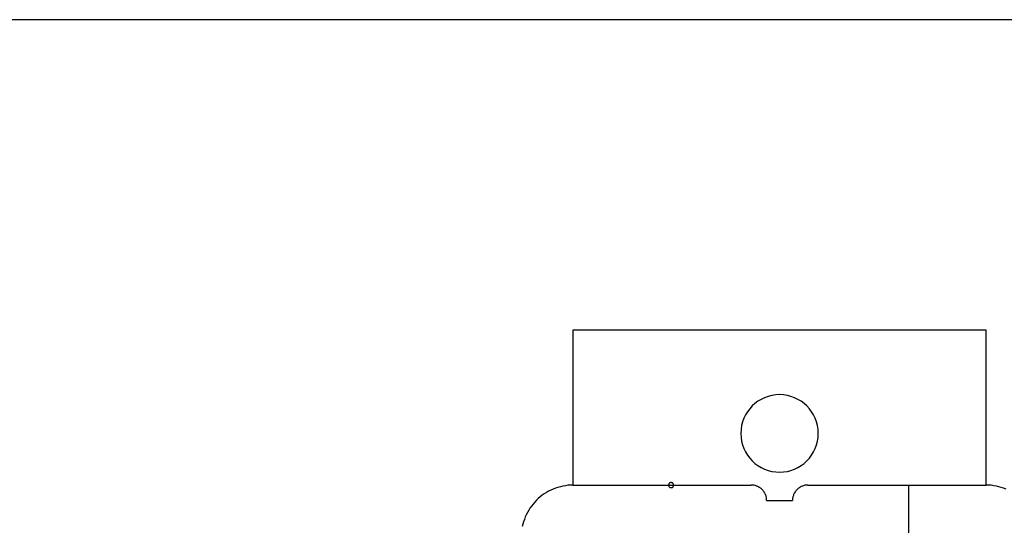
# Model space of a CAD drawing. Extents: x -56 to 56, y -61 to 61.
# Drawn here: x -1 to 0, y 3 to 4 of the extents above; entities that cross this region are included whole.
import ezdxf

# ---------------------------------------------------------------- set-up
doc = ezdxf.new("R2010")
doc.units = 0
doc.layers.get('0').update_dxf_attribs({"linetype": 'CONTINUOUS'})

msp = doc.modelspace()

# ---------------------------------------------------------------- linework, layer by layer
at = {"color": 0}
for points in [[(39.9863, 3.6877), (-55.5137, 3.6877)], [(39.9863, 3.6877), (-55.5137, 3.6877)], [(39.9863, 3.6877), (-55.5137, 3.6877)], [(39.9863, 3.6877), (-55.5137, 3.6877)], [(39.9863, 3.6877), (-55.5137, 3.6877)], [(39.9863, 3.6877), (-55.5137, 3.6877)], [(39.9863, 3.6877), (-55.5137, 3.6877)], [(39.9863, 3.6877), (-55.5137, 3.6877)], [(39.9863, 3.6877), (-55.5137, 3.6877)], [(39.9863, 3.6877), (-55.5137, 3.6877)], [(39.9863, 3.6877), (-55.5137, 3.6877)], [(39.9863, 3.6877), (-55.5137, 3.6877)], [(39.9863, 3.6877), (-55.5137, 3.6877)], [(39.9863, 3.6877), (-55.5137, 3.6877)], [(39.9863, 3.6877), (-55.5137, 3.6877)], [(39.9863, 3.6877), (-55.5137, 3.6877)], [(39.9863, 3.6877), (-55.5137, 3.6877)], [(39.9863, 3.6877), (-55.5137, 3.6877)], [(39.9863, 3.6877), (-55.5137, 3.6877)], [(39.9863, 3.6877), (-55.5137, 3.6877)], [(39.9863, 3.6877), (-55.5137, 3.6877)], [(-0.4137, 3.0869), (-0.4137, 3.0869)], [(0.3863, 3.0869), (-0.4137, 3.0869)], [(0.3863, 3.0869), (-0.4137, 3.0869)], [(0.3863, 3.0869), (-0.4137, 3.0869)], [(0.3863, 3.0869), (-0.4137, 3.0869)], [(0.3863, 3.0869), (-0.4137, 3.0869)], [(0.3863, 3.0869), (-0.4137, 3.0869)], [(0.3863, 3.0869), (-0.4137, 3.0869)], [(0.3863, 3.0869), (-0.4137, 3.0869)], [(0.3863, 3.0869), (-0.4137, 3.0869)], [(0.3863, 3.0869), (-0.4137, 3.0869)], [(0.3863, 3.0869), (-0.4137, 3.0869)], [(0.3863, 3.0869), (-0.4137, 3.0869)], [(0.3863, 3.0869), (-0.4137, 3.0869)], [(0.3863, 3.0869), (-0.4137, 3.0869)], [(0.3863, 3.0869), (-0.4137, 3.0869)], [(0.3863, 3.0869), (-0.4137, 3.0869)], [(0.3863, 3.0869), (-0.4137, 3.0869)], [(0.3863, 3.0869), (-0.4137, 3.0869)], [(0.3863, 3.0869), (-0.4137, 3.0869)], [(0.3863, 3.0869), (-0.4137, 3.0869)], [(0.3863, 3.0869), (-0.4137, 3.0869)], [(-0.4137, 3.0869), (-0.4137, 3.0869)], [(-0.4137, 3.0869), (-0.4137, 2.7869)], [(-0.4137, 3.0869), (-0.4137, 2.7869)], [(-0.4137, 3.0869), (-0.4137, 2.7869)], [(-0.4137, 3.0869), (-0.4137, 2.7869)], [(-0.4137, 3.0869), (-0.4137, 2.7869)], [(-0.4137, 3.0869), (-0.4137, 2.7869)], [(-0.4137, 3.0869), (-0.4137, 2.7869)], [(-0.4137, 3.0869), (-0.4137, 2.7869)], [(-0.4137, 3.0869), (-0.4137, 2.7869)], [(-0.4137, 3.0869), (-0.4137, 2.7869)], [(-0.4137, 3.0869), (-0.4137, 2.7869)], [(-0.4137, 3.0869), (-0.4137, 2.7869)], [(-0.4137, 3.0869), (-0.4137, 2.7869)], [(-0.4137, 3.0869), (-0.4137, 2.7869)], [(-0.4137, 3.0869), (-0.4137, 2.7869)], [(-0.4137, 3.0869), (-0.4137, 2.7869)], [(-0.4137, 3.0869), (-0.4137, 2.7869)], [(-0.4137, 3.0869), (-0.4137, 2.7869)], [(-0.4137, 3.0869), (-0.4137, 2.7869)], [(-0.4137, 3.0869), (-0.4137, 2.7869)], [(-0.4137, 3.0869), (-0.4137, 2.7869)], [(0.3863, 3.0869), (0.3863, 3.0869)], [(0.3863, 2.7869), (0.3863, 3.0869)], [(0.3863, 2.7869), (0.3863, 3.0869)], [(0.3863, 2.7869), (0.3863, 3.0869)], [(0.3863, 2.7869), (0.3863, 3.0869)], [(0.3863, 2.7869), (0.3863, 3.0869)], [(0.3863, 2.7869), (0.3863, 3.0869)], [(0.3863, 2.7869), (0.3863, 3.0869)], [(0.3863, 2.7869), (0.3863, 3.0869)], [(0.3863, 2.7869), (0.3863, 3.0869)], [(0.3863, 2.7869), (0.3863, 3.0869)], [(0.3863, 2.7869), (0.3863, 3.0869)], [(0.3863, 2.7869), (0.3863, 3.0869)], [(0.3863, 2.7869), (0.3863, 3.0869)], [(0.3863, 2.7869), (0.3863, 3.0869)], [(0.3863, 2.7869), (0.3863, 3.0869)], [(0.3863, 2.7869), (0.3863, 3.0869)], [(0.3863, 2.7869), (0.3863, 3.0869)], [(0.3863, 2.7869), (0.3863, 3.0869)], [(0.3863, 2.7869), (0.3863, 3.0869)], [(0.3863, 2.7869), (0.3863, 3.0869)], [(0.3863, 2.7869), (0.3863, 3.0869)], [(0.3863, 3.0869), (0.3863, 3.0869)], [(0.0613, 2.8869), (0.0613, 2.8869), (0.0608, 2.8944), (0.0597, 2.9019), (0.0578, 2.909), (0.0554, 2.916), (0.0521, 2.9225), (0.0484, 2.9287), (0.0441, 2.9345), (0.0393, 2.9399), (0.0339, 2.9447), (0.0281, 2.949), (0.0219, 2.9527), (0.0154, 2.956), (0.0084, 2.9584), (0.0014, 2.9603), (-0.0059, 2.9614), (-0.0137, 2.9619), (-0.0137, 2.9619), (-0.0212, 2.9614), (-0.0287, 2.9603), (-0.0358, 2.9584), (-0.0428, 2.956), (-0.0493, 2.9527), (-0.0555, 2.949), (-0.0613, 2.9447), (-0.0667, 2.9399), (-0.0715, 2.9345), (-0.0758, 2.9287), (-0.0795, 2.9225), (-0.0828, 2.916), (-0.0852, 2.909), (-0.0871, 2.9019), (-0.0882, 2.8944), (-0.0887, 2.8869), (-0.0887, 2.8869), (-0.0882, 2.8791), (-0.0871, 2.8717), (-0.0852, 2.8644), (-0.0828, 2.8576), (-0.0795, 2.8509), (-0.0758, 2.8448), (-0.0715, 2.839), (-0.0667, 2.8338), (-0.0613, 2.8288), (-0.0555, 2.8246), (-0.0493, 2.8207), (-0.0428, 2.8177), (-0.0358, 2.8151), (-0.0287, 2.8133), (-0.0212, 2.8122), (-0.0137, 2.8119), (-0.0137, 2.8119), (-0.0059, 2.8122), (0.0014, 2.8133), (0.0084, 2.8151), (0.0154, 2.8177), (0.0219, 2.8207), (0.0281, 2.8246), (0.0339, 2.8288), (0.0393, 2.8338), (0.0441, 2.839), (0.0484, 2.8448), (0.0521, 2.8509), (0.0554, 2.8576), (0.0578, 2.8644), (0.0597, 2.8717), (0.0608, 2.8791), (0.0613, 2.8869)], [(-0.4137, 2.7869), (-0.4137, 2.7869), (-0.4185, 2.7867), (-0.4234, 2.7863), (-0.4282, 2.7856), (-0.4332, 2.7849), (-0.4378, 2.7837), (-0.4426, 2.7824), (-0.4472, 2.7808), (-0.4519, 2.7792), (-0.4562, 2.7771), (-0.4606, 2.7749), (-0.4648, 2.7725), (-0.469, 2.77), (-0.4729, 2.7671), (-0.4769, 2.7641), (-0.4806, 2.7609), (-0.4844, 2.7576), (-0.4844, 2.7576), (-0.4876, 2.7538), (-0.4908, 2.7501), (-0.4938, 2.7461), (-0.4967, 2.7422), (-0.4992, 2.738), (-0.5017, 2.7338), (-0.5039, 2.7294), (-0.506, 2.7251), (-0.5076, 2.7204), (-0.5092, 2.7158), (-0.5105, 2.711), (-0.5117, 2.7064)], [(-0.4137, 2.7869), (-0.4137, 2.7869)], [(-0.4137, 2.7869), (-0.4137, 2.7869)], [(-0.4137, 2.7869), (-0.0687, 2.7869)], [(-0.4137, 2.7869), (-0.0687, 2.7869)], [(-0.4137, 2.7869), (-0.0687, 2.7869)], [(-0.4137, 2.7869), (-0.0687, 2.7869)], [(-0.4137, 2.7869), (-0.0687, 2.7869)], [(-0.4137, 2.7869), (-0.0687, 2.7869)], [(-0.4137, 2.7869), (-0.0687, 2.7869)], [(-0.4137, 2.7869), (-0.0687, 2.7869)], [(-0.4137, 2.7869), (-0.0687, 2.7869)], [(-0.4137, 2.7869), (-0.0687, 2.7869)], [(-0.4137, 2.7869), (-0.0687, 2.7869)], [(-0.4137, 2.7869), (-0.0687, 2.7869)], [(-0.4137, 2.7869), (-0.0687, 2.7869)], [(-0.4137, 2.7869), (-0.0687, 2.7869)], [(-0.4137, 2.7869), (-0.0687, 2.7869)], [(-0.4137, 2.7869), (-0.0687, 2.7869)], [(-0.4137, 2.7869), (-0.0687, 2.7869)], [(-0.4137, 2.7869), (-0.0687, 2.7869)], [(-0.4137, 2.7869), (-0.0687, 2.7869)], [(-0.4137, 2.7869), (-0.0687, 2.7869)], [(-0.4137, 2.7869), (-0.0687, 2.7869)], [(-0.2187, 2.7869), (-0.2187, 2.7869), (-0.2187, 2.7872), (-0.2187, 2.7878), (-0.2187, 2.7882), (-0.219, 2.7888), (-0.2191, 2.7891), (-0.2194, 2.7895), (-0.2197, 2.7898), (-0.2201, 2.7904), (-0.2204, 2.7906), (-0.2207, 2.7909), (-0.221, 2.7911), (-0.2216, 2.7914), (-0.2219, 2.7914), (-0.2225, 2.7917), (-0.2231, 2.7917), (-0.2237, 2.7919), (-0.2237, 2.7919), (-0.224, 2.7917), (-0.2246, 2.7917), (-0.2249, 2.7914), (-0.2255, 2.7914), (-0.2258, 2.7911), (-0.2262, 2.7909), (-0.2265, 2.7906), (-0.2271, 2.7904), (-0.2274, 2.7898), (-0.2277, 2.7895), (-0.2279, 2.7891), (-0.2282, 2.7888), (-0.2282, 2.7882), (-0.2285, 2.7878), (-0.2285, 2.7872), (-0.2287, 2.7869), (-0.2287, 2.7869), (-0.2285, 2.7863), (-0.2285, 2.7857), (-0.2282, 2.7851), (-0.2282, 2.7848), (-0.2279, 2.7842), (-0.2277, 2.7839), (-0.2274, 2.7836), (-0.2271, 2.7833), (-0.2265, 2.7829), (-0.2262, 2.7826), (-0.2258, 2.7823), (-0.2255, 2.7822), (-0.2249, 2.7819), (-0.2246, 2.7819), (-0.224, 2.7819), (-0.2237, 2.7819), (-0.2237, 2.7819), (-0.2231, 2.7819), (-0.2225, 2.7819), (-0.2219, 2.7819), (-0.2216, 2.7822), (-0.221, 2.7823), (-0.2207, 2.7826), (-0.2204, 2.7829), (-0.2201, 2.7833), (-0.2197, 2.7836), (-0.2194, 2.7839), (-0.2191, 2.7842), (-0.219, 2.7848), (-0.2187, 2.7851), (-0.2187, 2.7857), (-0.2187, 2.7863), (-0.2187, 2.7869)], [(-0.2187, 2.7869), (-0.2187, 2.7869), (-0.2187, 2.7872), (-0.2187, 2.7878), (-0.2187, 2.7882), (-0.219, 2.7888), (-0.2191, 2.7891), (-0.2194, 2.7895), (-0.2197, 2.7898), (-0.2201, 2.7904), (-0.2204, 2.7906), (-0.2207, 2.7909), (-0.221, 2.7911), (-0.2216, 2.7914), (-0.2219, 2.7914), (-0.2225, 2.7917), (-0.2231, 2.7917), (-0.2237, 2.7919), (-0.2237, 2.7919), (-0.224, 2.7917), (-0.2246, 2.7917), (-0.2249, 2.7914), (-0.2255, 2.7914), (-0.2258, 2.7911), (-0.2262, 2.7909), (-0.2265, 2.7906), (-0.2271, 2.7904), (-0.2274, 2.7898), (-0.2277, 2.7895), (-0.2279, 2.7891), (-0.2282, 2.7888), (-0.2282, 2.7882), (-0.2285, 2.7878), (-0.2285, 2.7872), (-0.2287, 2.7869), (-0.2287, 2.7869), (-0.2285, 2.7863), (-0.2285, 2.7857), (-0.2282, 2.7851), (-0.2282, 2.7848), (-0.2279, 2.7842), (-0.2277, 2.7839), (-0.2274, 2.7836), (-0.2271, 2.7833), (-0.2265, 2.7829), (-0.2262, 2.7826), (-0.2258, 2.7823), (-0.2255, 2.7822), (-0.2249, 2.7819), (-0.2246, 2.7819), (-0.224, 2.7819), (-0.2237, 2.7819), (-0.2237, 2.7819), (-0.2231, 2.7819), (-0.2225, 2.7819), (-0.2219, 2.7819), (-0.2216, 2.7822), (-0.221, 2.7823), (-0.2207, 2.7826), (-0.2204, 2.7829), (-0.2201, 2.7833), (-0.2197, 2.7836), (-0.2194, 2.7839), (-0.2191, 2.7842), (-0.219, 2.7848), (-0.2187, 2.7851), (-0.2187, 2.7857), (-0.2187, 2.7863), (-0.2187, 2.7869)], [(-0.2187, 2.7869), (-0.2187, 2.7869), (-0.2187, 2.7872), (-0.2187, 2.7878), (-0.2187, 2.7882), (-0.219, 2.7888), (-0.2191, 2.7891), (-0.2194, 2.7895), (-0.2197, 2.7898), (-0.2201, 2.7904), (-0.2204, 2.7906), (-0.2207, 2.7909), (-0.221, 2.7911), (-0.2216, 2.7914), (-0.2219, 2.7914), (-0.2225, 2.7917), (-0.2231, 2.7917), (-0.2237, 2.7919), (-0.2237, 2.7919), (-0.224, 2.7917), (-0.2246, 2.7917), (-0.2249, 2.7914), (-0.2255, 2.7914), (-0.2258, 2.7911), (-0.2262, 2.7909), (-0.2265, 2.7906), (-0.2271, 2.7904), (-0.2274, 2.7898), (-0.2277, 2.7895), (-0.2279, 2.7891), (-0.2282, 2.7888), (-0.2282, 2.7882), (-0.2285, 2.7878), (-0.2285, 2.7872), (-0.2287, 2.7869), (-0.2287, 2.7869), (-0.2285, 2.7863), (-0.2285, 2.7857), (-0.2282, 2.7851), (-0.2282, 2.7848), (-0.2279, 2.7842), (-0.2277, 2.7839), (-0.2274, 2.7836), (-0.2271, 2.7833), (-0.2265, 2.7829), (-0.2262, 2.7826), (-0.2258, 2.7823), (-0.2255, 2.7822), (-0.2249, 2.7819), (-0.2246, 2.7819), (-0.224, 2.7819), (-0.2237, 2.7819), (-0.2237, 2.7819), (-0.2231, 2.7819), (-0.2225, 2.7819), (-0.2219, 2.7819), (-0.2216, 2.7822), (-0.221, 2.7823), (-0.2207, 2.7826), (-0.2204, 2.7829), (-0.2201, 2.7833), (-0.2197, 2.7836), (-0.2194, 2.7839), (-0.2191, 2.7842), (-0.219, 2.7848), (-0.2187, 2.7851), (-0.2187, 2.7857), (-0.2187, 2.7863), (-0.2187, 2.7869)], [(-0.2187, 2.7869), (-0.2187, 2.7869), (-0.2187, 2.7872), (-0.2187, 2.7878), (-0.2187, 2.7882), (-0.219, 2.7888), (-0.2191, 2.7891), (-0.2194, 2.7895), (-0.2197, 2.7898), (-0.2201, 2.7904), (-0.2204, 2.7906), (-0.2207, 2.7909), (-0.221, 2.7911), (-0.2216, 2.7914), (-0.2219, 2.7914), (-0.2225, 2.7917), (-0.2231, 2.7917), (-0.2237, 2.7919), (-0.2237, 2.7919), (-0.224, 2.7917), (-0.2246, 2.7917), (-0.2249, 2.7914), (-0.2255, 2.7914), (-0.2258, 2.7911), (-0.2262, 2.7909), (-0.2265, 2.7906), (-0.2271, 2.7904), (-0.2274, 2.7898), (-0.2277, 2.7895), (-0.2279, 2.7891), (-0.2282, 2.7888), (-0.2282, 2.7882), (-0.2285, 2.7878), (-0.2285, 2.7872), (-0.2287, 2.7869), (-0.2287, 2.7869), (-0.2285, 2.7863), (-0.2285, 2.7857), (-0.2282, 2.7851), (-0.2282, 2.7848), (-0.2279, 2.7842), (-0.2277, 2.7839), (-0.2274, 2.7836), (-0.2271, 2.7833), (-0.2265, 2.7829), (-0.2262, 2.7826), (-0.2258, 2.7823), (-0.2255, 2.7822), (-0.2249, 2.7819), (-0.2246, 2.7819), (-0.224, 2.7819), (-0.2237, 2.7819), (-0.2237, 2.7819), (-0.2231, 2.7819), (-0.2225, 2.7819), (-0.2219, 2.7819), (-0.2216, 2.7822), (-0.221, 2.7823), (-0.2207, 2.7826), (-0.2204, 2.7829), (-0.2201, 2.7833), (-0.2197, 2.7836), (-0.2194, 2.7839), (-0.2191, 2.7842), (-0.219, 2.7848), (-0.2187, 2.7851), (-0.2187, 2.7857), (-0.2187, 2.7863), (-0.2187, 2.7869)], [(-0.0387, 2.7569), (-0.0387, 2.7569), (-0.0387, 2.7582), (-0.0387, 2.7597), (-0.0388, 2.7612), (-0.0391, 2.7627), (-0.0394, 2.764), (-0.0398, 2.7655), (-0.0403, 2.7669), (-0.0409, 2.7684), (-0.0414, 2.7696), (-0.042, 2.7709), (-0.0427, 2.7721), (-0.0436, 2.7735), (-0.0444, 2.7746), (-0.0453, 2.7758), (-0.0462, 2.7769), (-0.0474, 2.7781), (-0.0474, 2.7781), (-0.0483, 2.779), (-0.0495, 2.78), (-0.0507, 2.7809), (-0.0519, 2.7818), (-0.0531, 2.7824), (-0.0544, 2.7832), (-0.0556, 2.7838), (-0.0571, 2.7846), (-0.0583, 2.7849), (-0.0598, 2.7855), (-0.0612, 2.7858), (-0.0627, 2.7863), (-0.0642, 2.7864), (-0.0657, 2.7867), (-0.0672, 2.7867), (-0.0687, 2.7869)], [(-0.0687, 2.7869), (-0.0687, 2.7869)], [(0.0413, 2.7869), (0.0413, 2.7869), (0.0398, 2.7867), (0.0383, 2.7867), (0.0368, 2.7864), (0.0353, 2.7863), (0.0338, 2.7858), (0.0325, 2.7855), (0.031, 2.7849), (0.0298, 2.7846), (0.0283, 2.7838), (0.0271, 2.7832), (0.0258, 2.7824), (0.0246, 2.7818), (0.0234, 2.7809), (0.0222, 2.78), (0.021, 2.779), (0.0201, 2.7781), (0.0201, 2.7781), (0.0189, 2.7769), (0.018, 2.7758), (0.0171, 2.7746), (0.0163, 2.7735), (0.0154, 2.7721), (0.0147, 2.7709), (0.0141, 2.7696), (0.0136, 2.7684), (0.013, 2.7669), (0.0125, 2.7655), (0.0121, 2.764), (0.0118, 2.7627), (0.0115, 2.7612), (0.0114, 2.7597), (0.0113, 2.7582), (0.0113, 2.7569)], [(0.0413, 2.7869), (0.0413, 2.7869)], [(0.0413, 2.7869), (0.2363, 2.7869)], [(0.0413, 2.7869), (0.2363, 2.7869)], [(0.0413, 2.7869), (0.2363, 2.7869)], [(0.0413, 2.7869), (0.2363, 2.7869)], [(0.0413, 2.7869), (0.2363, 2.7869)], [(0.0413, 2.7869), (0.2363, 2.7869)], [(0.0413, 2.7869), (0.2363, 2.7869)], [(0.0413, 2.7869), (0.2363, 2.7869)], [(0.0413, 2.7869), (0.2363, 2.7869)], [(0.0413, 2.7869), (0.2363, 2.7869)], [(0.0413, 2.7869), (0.2363, 2.7869)], [(0.0413, 2.7869), (0.2363, 2.7869)], [(0.0413, 2.7869), (0.2363, 2.7869)], [(0.0413, 2.7869), (0.2363, 2.7869)], [(0.0413, 2.7869), (0.2363, 2.7869)], [(0.0413, 2.7869), (0.2363, 2.7869)], [(0.0413, 2.7869), (0.2363, 2.7869)], [(0.0413, 2.7869), (0.2363, 2.7869)], [(0.0413, 2.7869), (0.2363, 2.7869)], [(0.0413, 2.7869), (0.2363, 2.7869)], [(0.0413, 2.7869), (0.2363, 2.7869)], [(0.2363, 2.7869), (0.2363, 2.7869)], [(0.2363, 2.7869), (0.2363, 2.7869)], [(0.2363, 2.7869), (0.3863, 2.7869)], [(0.2363, 2.7869), (0.3863, 2.7869)], [(0.2363, 2.7869), (0.3863, 2.7869)], [(0.2363, 2.7869), (0.3863, 2.7869)], [(0.2363, 2.7869), (0.3863, 2.7869)], [(0.2363, 2.7869), (0.3863, 2.7869)], [(0.2363, 2.7869), (0.3863, 2.7869)], [(0.2363, 2.7869), (0.3863, 2.7869)], [(0.2363, 2.7869), (0.3863, 2.7869)], [(0.2363, 2.7869), (0.3863, 2.7869)], [(0.2363, 2.7869), (0.3863, 2.7869)], [(0.2363, 2.7869), (0.3863, 2.7869)], [(0.2363, 2.7869), (0.3863, 2.7869)], [(0.2363, 2.7869), (0.3863, 2.7869)], [(0.2363, 2.7869), (0.3863, 2.7869)], [(0.2363, 2.7869), (0.3863, 2.7869)], [(0.2363, 2.7869), (0.3863, 2.7869)], [(0.2363, 2.7869), (0.3863, 2.7869)], [(0.2363, 2.7869), (0.3863, 2.7869)], [(0.2363, 2.7869), (0.3863, 2.7869)], [(0.2363, 2.7869), (0.3863, 2.7869)], [(0.2363, 2.7869), (0.2363, 2.7869)], [(0.2363, 1.7869), (0.2363, 2.7869)], [(0.2363, 1.7869), (0.2363, 2.7869)], [(0.2363, 1.7869), (0.2363, 2.7869)], [(0.2363, 1.7869), (0.2363, 2.7869)], [(0.2363, 1.7869), (0.2363, 2.7869)], [(0.2363, 1.7869), (0.2363, 2.7869)], [(0.2363, 1.7869), (0.2363, 2.7869)], [(0.2363, 1.7869), (0.2363, 2.7869)], [(0.2363, 1.7869), (0.2363, 2.7869)], [(0.2363, 1.7869), (0.2363, 2.7869)], [(0.2363, 1.7869), (0.2363, 2.7869)], [(0.2363, 1.7869), (0.2363, 2.7869)], [(0.2363, 1.7869), (0.2363, 2.7869)], [(0.2363, 1.7869), (0.2363, 2.7869)], [(0.2363, 1.7869), (0.2363, 2.7869)], [(0.2363, 1.7869), (0.2363, 2.7869)], [(0.2363, 1.7869), (0.2363, 2.7869)], [(0.2363, 1.7869), (0.2363, 2.7869)], [(0.2363, 1.7869), (0.2363, 2.7869)], [(0.2363, 1.7869), (0.2363, 2.7869)], [(0.2363, 1.7869), (0.2363, 2.7869)], [(0.3863, 2.7869), (0.3863, 2.7869)], [(0.4246, 2.7792), (0.4199, 2.7808), (0.4153, 2.7824), (0.4105, 2.7837), (0.4059, 2.7849), (0.4009, 2.7856), (0.3961, 2.7863), (0.3911, 2.7867), (0.3863, 2.7869)], [(0.3863, 2.7869), (0.3863, 2.7869)], [(-0.0387, 2.7569), (-0.0387, 2.7569)], [(-0.0387, 2.7569), (0.0113, 2.7569)], [(-0.0387, 2.7569), (0.0113, 2.7569)], [(-0.0387, 2.7569), (0.0113, 2.7569)], [(-0.0387, 2.7569), (0.0113, 2.7569)], [(-0.0387, 2.7569), (0.0113, 2.7569)], [(-0.0387, 2.7569), (0.0113, 2.7569)], [(-0.0387, 2.7569), (0.0113, 2.7569)], [(-0.0387, 2.7569), (0.0113, 2.7569)], [(-0.0387, 2.7569), (0.0113, 2.7569)], [(-0.0387, 2.7569), (0.0113, 2.7569)], [(-0.0387, 2.7569), (0.0113, 2.7569)], [(-0.0387, 2.7569), (0.0113, 2.7569)], [(-0.0387, 2.7569), (0.0113, 2.7569)], [(-0.0387, 2.7569), (0.0113, 2.7569)], [(-0.0387, 2.7569), (0.0113, 2.7569)], [(-0.0387, 2.7569), (0.0113, 2.7569)], [(-0.0387, 2.7569), (0.0113, 2.7569)], [(-0.0387, 2.7569), (0.0113, 2.7569)], [(-0.0387, 2.7569), (0.0113, 2.7569)], [(-0.0387, 2.7569), (0.0113, 2.7569)], [(-0.0387, 2.7569), (0.0113, 2.7569)], [(0.0113, 2.7569), (0.0113, 2.7569)]]:
    msp.add_lwpolyline(points, dxfattribs=at)

doc.saveas('drawing.dxf')
